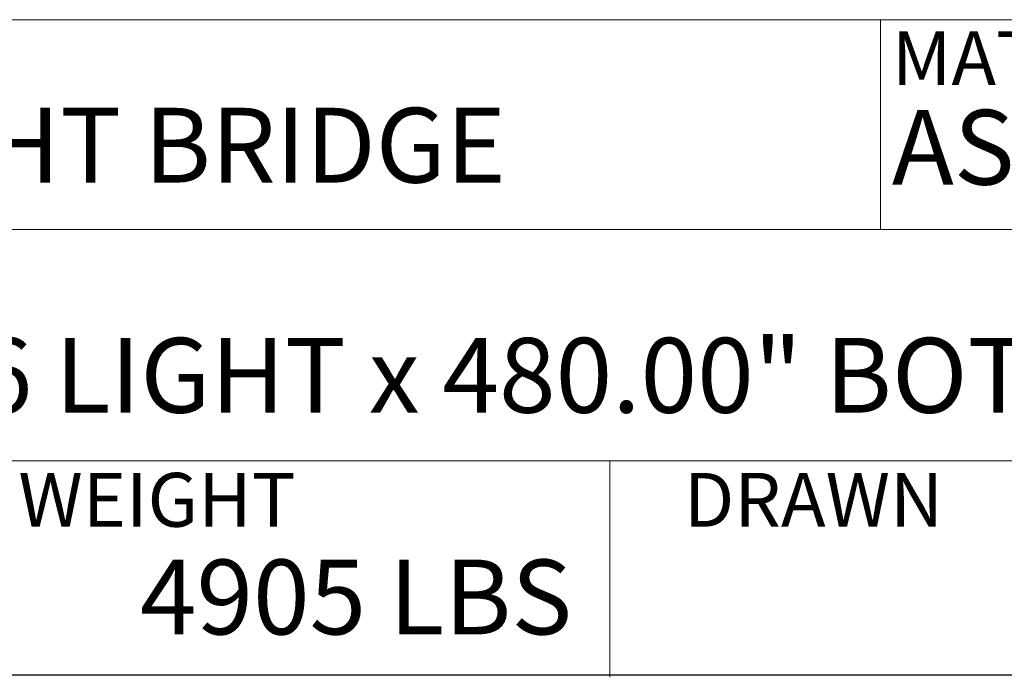
# Model space of a CAD drawing. Units: inches. Extents: x 11838 to 22807, y -11905 to 9040.
# Drawn here: x 16040 to 16172, y -5025 to -4937 of the extents above; entities that cross this region are included whole.
import ezdxf

# ---------------------------------------------------------------- set-up
doc = ezdxf.new("R2010")
doc.units = ezdxf.units.IN
doc.header["$MEASUREMENT"] = 0
doc.layers.add('SLD-0', color=179, linetype='Continuous')
doc.styles.add('SLDTEXTSTYLE0', font='GOTHIC.TTF', dxfattribs={"width": 0.913})
doc.styles.add('SLDTEXTSTYLE1', font='swromns.ttf', dxfattribs={"width": 1.030928})

msp = doc.modelspace()

# ---------------------------------------------------------------- linework, layer by layer
at = {"color": 7, "linetype": 'Continuous', "lineweight": 0}
for p, q in [((16370.7104, -4936.96628), (15969.79298, -4936.96628)), ((16155.32872, -4936.96628), (16155.32872, -4965.03342)), ((16370.7104, -4965.03342), (15969.79298, -4965.03342)), ((16370.7104, -4995.94291), (15969.79298, -4995.94291)), ((16119.11943, -4995.94291), (16119.11943, -5024.90342))]:
    msp.add_line(p, q, dxfattribs=at)
at = {"layer": 'SLD-0', "color": 7, "lineweight": 30}
msp.add_line((16370.87257, -5024.63399), (15392.09115, -5024.63399), dxfattribs=at)

# ---------------------------------------------------------------- texts
at = {"color": 7, "linetype": 'Continuous', "lineweight": 0, "attachment_point": 1}
for s, insert, char_height, style in [("MAT'L", (16156.8469, -4938.50889), 7.2, 'SLDTEXTSTYLE1'), ('4796 LIGHT BRIDGE', (15981.48471, -4948.75028), 10, 'SLDTEXTSTYLE0'), ('AS NOTED', (16156.8469, -4949.02575), 10, 'SLDTEXTSTYLE0'), ('BRG 4796 LIGHT x 480.00" BOTH SPLICE', (15981.48471, -4979.52176), 10, 'SLDTEXTSTYLE0'), ('WEIGHT', (16039.98211, -4997.57049), 7.2, 'SLDTEXTSTYLE1'), ('DRAWN', (16129.01849, -4997.57049), 7.2, 'SLDTEXTSTYLE1'), ('4905 LBS', (16056.23883, -5009.16555), 10, 'SLDTEXTSTYLE0')]:
    msp.add_mtext(s, dxfattribs=dict(at, insert=insert, char_height=char_height, style=style))

doc.saveas('drawing.dxf')
